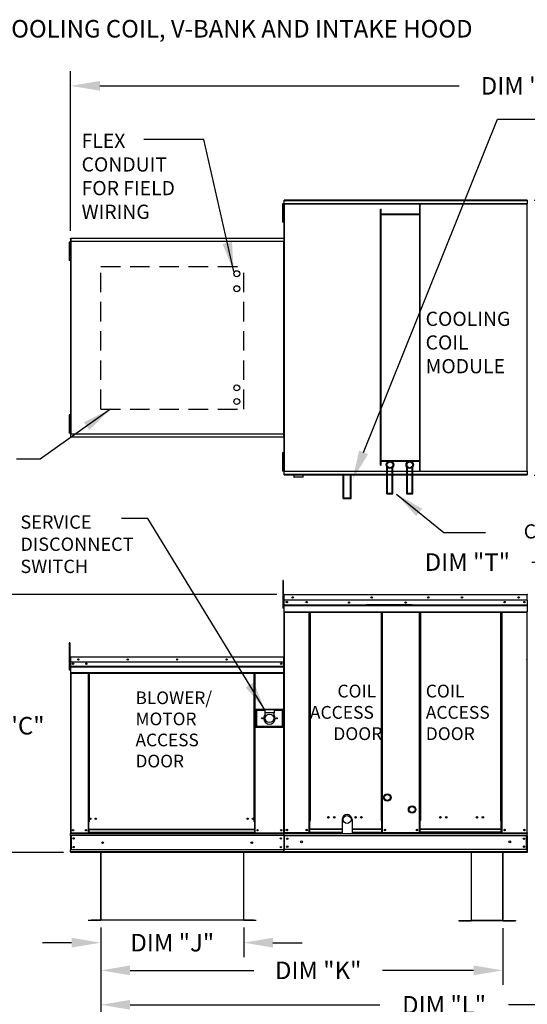
# Model space of a CAD drawing. Units: inches. Extents: x 0 to 254, y -179 to 0.
# Drawn here: x 85 to 137, y -101 to 0 of the extents above; entities that cross this region are included whole.
import ezdxf

# ---------------------------------------------------------------- set-up
doc = ezdxf.new("R2010")
doc.units = ezdxf.units.IN
doc.header["$LTSCALE"] = 4
doc.header["$MEASUREMENT"] = 0
doc.linetypes.add('DASHED', pattern=[0.75, 0.5, -0.25])
doc.layers.add('titleblock-bom-brkbox', color=9, linetype='Continuous')
doc.styles.add('BOLD', font='ROMAND.SHX')
doc.dimstyles.new('MOD', dxfattribs={"dimscale": 1.5, "dimtxt": 1.2, "dimasz": 2, "dimexe": 1, "dimexo": 0.5, "dimgap": 1, "dimtad": 0, "dimtih": 1, "dimtoh": 1, "dimdec": 4, "dimzin": 0, "dimdsep": 46, "dimtxsty": 'Standard', "dimcen": 0.09, "dimadec": 0, "dimazin": 0, "dimtfac": 1, "dimtdec": 4, "dimtofl": 0, "dimtmove": 0, "dimatfit": 3, "dimfxl": 0, "dimtolj": 1, "dimtzin": 0, "dimarcsym": 0})

# ---------------------------------------------------------------- blocks, each defined once
blk = doc.blocks.new('*D7')
at = {"color": 0, "lineweight": -2}
for p, q in [((90.12, -21.65), (90.12, -5.27)), ((183.41, -21.66), (183.41, -5.27)), ((93.12, -6.77), (129.99, -6.77)), ((180.41, -6.77), (143.19, -6.77))]:
    blk.add_line(p, q, dxfattribs=at)
at = {"color": 0}
for points in [[(93.12, -6.27), (93.12, -7.27), (90.12, -6.77)], [(180.41, -6.27), (180.41, -7.27), (183.41, -6.77)]]:
    blk.add_solid(points, dxfattribs=at)
at = {"layer": 'DEFPOINTS', "color": 0}
for p in [(90.12, -6.77), (90.12, -22.4), (183.41, -22.41)]:
    blk.add_point(p, dxfattribs=at)
at = {"color": 0, "insert": (136.59, -6.77), "char_height": 1.8, "attachment_point": 5}
blk.add_mtext('\\A1;DIM "A"', dxfattribs=at)
blk = doc.blocks.new('*D8')
at = {"color": 0, "lineweight": -2}
for p, q in [((137.43, -55.66), (141.7, -55.66)), ((141.7, -55.66), (150.04, -66.32)), ((152.17, -69.22), (152.44, -69.22)), ((152.31, -69.36), (152.31, -69.09))]:
    blk.add_line(p, q, dxfattribs=at)
at = {"color": 0}
blk.add_solid([(150.43, -66.02), (149.65, -66.63), (151.89, -68.69)], dxfattribs=at)
at = {"layer": 'DEFPOINTS', "color": 0}
for p in [(151.89, -68.69), (152.73, -69.76)]:
    blk.add_point(p, dxfattribs=at)
at = {"color": 0, "insert": (130.83, -55.66), "char_height": 1.8, "attachment_point": 5}
blk.add_mtext('\\A1;DIM "T"', dxfattribs=at)
blk = doc.blocks.new('*D11')
at = {"color": 0, "lineweight": -2}
for p, q in [((111.27, -58.99), (81.52, -58.99)), ((83.02, -61.99), (83.02, -70.06)), ((83.02, -82.47), (83.02, -74.86)), ((89.37, -85.47), (81.52, -85.47))]:
    blk.add_line(p, q, dxfattribs=at)
at = {"color": 0}
for points in [[(82.52, -61.99), (83.52, -61.99), (83.02, -58.99)], [(82.52, -82.47), (83.52, -82.47), (83.02, -85.47)]]:
    blk.add_solid(points, dxfattribs=at)
at = {"layer": 'DEFPOINTS', "color": 0}
for p in [(83.02, -58.99), (112.02, -58.99), (90.12, -85.47)]:
    blk.add_point(p, dxfattribs=at)
at = {"color": 0, "insert": (83.02, -72.46), "char_height": 1.8, "attachment_point": 5}
blk.add_mtext('\\A1;DIM "C"', dxfattribs=at)
blk = doc.blocks.new('*D4')
at = {"color": 0, "lineweight": -2}
for p, q in [((137.7, -18.51), (218.16, -18.51)), ((216.66, -21.51), (216.66, -30.22)), ((216.66, -43.72), (216.66, -35.02)), ((137.7, -46.72), (218.16, -46.72))]:
    blk.add_line(p, q, dxfattribs=at)
at = {"color": 0}
for points in [[(216.16, -21.51), (217.16, -21.51), (216.66, -18.51)], [(216.16, -43.72), (217.16, -43.72), (216.66, -46.72)]]:
    blk.add_solid(points, dxfattribs=at)
at = {"layer": 'DEFPOINTS', "color": 0}
for p in [(136.95, -18.51), (136.95, -46.72), (216.66, -46.72)]:
    blk.add_point(p, dxfattribs=at)
at = {"color": 0, "insert": (216.66, -32.62), "char_height": 1.8, "attachment_point": 5}
blk.add_mtext('\\A1;DIM "B"', dxfattribs=at)
blk = doc.blocks.new('*D17')
at = {"color": 0, "lineweight": -2}
for p, q in [((93.22, -93.18), (93.22, -102.61)), ((163.84, -93.22), (163.84, -102.61)), ((96.22, -101.11), (121.84, -101.11)), ((160.84, -101.11), (135.04, -101.11))]:
    blk.add_line(p, q, dxfattribs=at)
at = {"color": 0}
for points in [[(96.22, -100.61), (96.22, -101.61), (93.22, -101.11)], [(160.84, -100.61), (160.84, -101.61), (163.84, -101.11)]]:
    blk.add_solid(points, dxfattribs=at)
at = {"layer": 'DEFPOINTS', "color": 0}
for p in [(93.22, -92.43), (163.84, -92.47), (163.84, -101.11)]:
    blk.add_point(p, dxfattribs=at)
at = {"color": 0, "insert": (128.44, -101.11), "char_height": 1.8, "attachment_point": 5}
blk.add_mtext('\\A1;DIM "L"', dxfattribs=at)
blk = doc.blocks.new('*D19')
at = {"color": 0, "lineweight": -2}
for p, q in [((93.22, -93.18), (93.22, -96.23)), ((107.88, -93.18), (107.88, -96.23)), ((90.22, -94.73), (87.22, -94.73)), ((110.88, -94.73), (113.88, -94.73))]:
    blk.add_line(p, q, dxfattribs=at)
at = {"color": 0}
for points in [[(90.22, -94.23), (90.22, -95.23), (93.22, -94.73)], [(110.88, -94.23), (110.88, -95.23), (107.88, -94.73)]]:
    blk.add_solid(points, dxfattribs=at)
at = {"layer": 'DEFPOINTS', "color": 0}
for p in [(93.22, -92.43), (107.88, -92.43), (107.88, -94.73)]:
    blk.add_point(p, dxfattribs=at)
at = {"color": 0, "insert": (100.55, -94.73), "char_height": 1.8, "attachment_point": 5}
blk.add_mtext('\\A1;DIM "J"', dxfattribs=at)
blk = doc.blocks.new('*D20')
at = {"color": 0, "lineweight": -2}
for p, q in [((93.22, -93.18), (93.22, -99.07)), ((134.47, -93.23), (134.47, -99.07)), ((96.22, -97.57), (108.92, -97.57)), ((131.47, -97.57), (122.12, -97.57))]:
    blk.add_line(p, q, dxfattribs=at)
at = {"color": 0}
for points in [[(96.22, -97.07), (96.22, -98.07), (93.22, -97.57)], [(131.47, -97.07), (131.47, -98.07), (134.47, -97.57)]]:
    blk.add_solid(points, dxfattribs=at)
at = {"layer": 'DEFPOINTS', "color": 0}
for p in [(93.22, -92.43), (134.47, -92.48), (134.47, -97.57)]:
    blk.add_point(p, dxfattribs=at)
at = {"color": 0, "insert": (115.52, -97.57), "char_height": 1.8, "attachment_point": 5}
blk.add_mtext('\\A1;DIM "K"', dxfattribs=at)

msp = doc.modelspace()

# ---------------------------------------------------------------- linework, layer by layer
for p, q in [((120.17836, -44.39223), (133.93267, -10.19209)), ((133.93267, -10.19209), (138.46732, -10.19209)), ((111.96885, -83.46625), (112.00548, -83.46625)), ((111.9858, -83.5242), (111.9858, -83.46625)), ((136.95692, -83.46128), (136.93852, -83.46128)), ((91.92946, -92.43312), (91.92946, -92.41022)), ((134.47196, -92.45583), (131.24768, -92.45583)), ((134.47196, -92.47873), (131.24768, -92.47873))]:
    msp.add_line(p, q)
at = {"color": 7, "linetype": 'Continuous'}
for p, q in [((111.85271, -18.88418), (111.85271, -19.19895)), ((111.91881, -18.88418), (111.85271, -18.88418)), ((111.85271, -19.19895), (111.85271, -20.45804)), ((111.91881, -19.19895), (111.85271, -19.19895)), ((111.91881, -18.88418), (111.91881, -19.19895)), ((111.91881, -19.19895), (111.91881, -20.45804)), ((111.98202, -18.88417), (111.98202, -46.3482)), ((112.02179, -18.88417), (111.98202, -18.88417)), ((112.02179, -18.88417), (112.02179, -46.3482)), ((112.02238, -18.88417), (112.02179, -18.88417)), ((112.02238, -18.8628), (136.9572, -18.8628)), ((112.02238, -18.8628), (112.02238, -18.88417)), ((112.02238, -18.90257), (112.02238, -18.88417)), ((136.9572, -18.90257), (112.02238, -18.90257)), ((136.95482, -18.5146), (112.02475, -18.5146)), ((112.02475, -18.5509), (112.02475, -18.5146)), ((112.02475, -18.5509), (136.95482, -18.5509)), ((112.02475, -18.8628), (112.02475, -18.5509)), ((125.9394, -46.3298), (125.9394, -18.90257)), ((126.00173, -46.3298), (126.00173, -18.90257)), ((136.95482, -18.5146), (136.95482, -18.5509)), ((136.95482, -18.5509), (136.95482, -18.8628)), ((136.9572, -18.88417), (136.9572, -18.8628)), ((136.9572, -18.90257), (136.9572, -18.88417)), ((136.95779, -18.88417), (136.9572, -18.88417)), ((136.95779, -46.3482), (136.95779, -18.88417)), ((136.99756, -18.88417), (136.95779, -18.88417)), ((111.9591, -19.51372), (111.91881, -19.51372)), ((111.91881, -20.14327), (111.9591, -20.14327)), ((121.91001, -45.7226), (121.91001, -19.42195)), ((121.91001, -19.42195), (121.97234, -19.42195)), ((121.97234, -45.7226), (121.97234, -19.42195)), ((125.9394, -19.94132), (121.97234, -19.94132)), ((125.9394, -20.00365), (121.97234, -20.00365)), ((111.85271, -20.45804), (111.85271, -20.77282)), ((111.91881, -20.45804), (111.85271, -20.45804)), ((111.91881, -20.77282), (111.85271, -20.77282)), ((111.91881, -20.45804), (111.91881, -20.77282)), ((90.0317, -22.81024), (89.9656, -22.81024)), ((89.9656, -22.81024), (89.9656, -23.12502)), ((89.9656, -23.12502), (89.9656, -24.38411)), ((90.0317, -23.12502), (89.9656, -23.12502)), ((90.0317, -22.81024), (90.0317, -23.12502)), ((90.0317, -23.12502), (90.0317, -24.38411)), ((90.11417, -22.78758), (90.07199, -22.78758)), ((90.0949, -22.736), (90.0949, -42.49636)), ((90.13153, -22.736), (90.0949, -22.736)), ((90.11417, -22.78758), (90.1148, -22.78758)), ((90.1148, -22.76492), (90.1148, -22.78758)), ((90.1148, -22.8071), (90.1148, -22.78758)), ((90.11732, -22.43411), (90.11732, -22.39561)), ((90.11732, -22.43411), (90.11732, -22.76492)), ((90.13153, -22.736), (90.13153, -42.49636)), ((90.13153, -22.736), (90.13208, -22.736)), ((90.13208, -22.71632), (112.00493, -22.71632)), ((90.13208, -22.71632), (90.13208, -22.736)), ((90.13208, -22.75295), (90.13208, -22.736)), ((112.00493, -22.75295), (90.13208, -22.75295)), ((90.13426, -22.39561), (112.00275, -22.39561)), ((90.13426, -22.42905), (90.13426, -22.39561)), ((112.00275, -22.42905), (90.13426, -22.42905)), ((90.13426, -22.42905), (90.13426, -22.71632)), ((112.00275, -22.39561), (112.00275, -22.42905)), ((112.00275, -22.42905), (112.00275, -22.71632)), ((112.00493, -22.736), (112.00493, -22.71632)), ((112.00493, -22.736), (112.00548, -22.736)), ((112.00493, -22.75295), (112.00493, -22.736)), ((112.00548, -42.49636), (112.00548, -22.736)), ((112.04211, -22.736), (112.00548, -22.736)), ((112.04211, -42.49636), (112.04211, -22.736)), ((90.07199, -23.43979), (90.0317, -23.43979)), ((90.0317, -24.06934), (90.07199, -24.06934)), ((90.0317, -24.38411), (89.9656, -24.38411)), ((89.9656, -24.38411), (89.9656, -24.69888)), ((90.0317, -24.69888), (89.9656, -24.69888)), ((90.0317, -24.38411), (90.0317, -24.69888)), ((90.0317, -40.53348), (89.9656, -40.53348)), ((89.9656, -40.53348), (89.9656, -40.84826)), ((90.0317, -40.84826), (89.9656, -40.84826)), ((89.9656, -40.84826), (89.9656, -42.10735)), ((90.0317, -40.53348), (90.0317, -40.84826)), ((90.0317, -40.84826), (90.0317, -42.10735)), ((90.07199, -41.16303), (90.0317, -41.16303)), ((90.0317, -42.10735), (89.9656, -42.10735)), ((89.9656, -42.10735), (89.9656, -42.42213)), ((90.0317, -42.42213), (89.9656, -42.42213)), ((90.0317, -41.79258), (90.07199, -41.79258)), ((90.0317, -42.10735), (90.0317, -42.42213)), ((90.07199, -42.44479), (90.11417, -42.44479)), ((90.1148, -42.44479), (90.11417, -42.44479)), ((90.1148, -42.42527), (90.1148, -42.44479)), ((90.1148, -42.44479), (90.1148, -42.46745)), ((90.0949, -42.49636), (90.13153, -42.49636)), ((90.13208, -42.49636), (90.13153, -42.49636)), ((90.13208, -42.47942), (112.00493, -42.47942)), ((90.13208, -42.47942), (90.13208, -42.49636)), ((90.13208, -42.49636), (90.13208, -42.51605)), ((112.00493, -42.51605), (90.13208, -42.51605)), ((90.13426, -42.80332), (90.13426, -42.51605)), ((90.13426, -42.80332), (112.00275, -42.80332)), ((90.13426, -42.83676), (90.13426, -42.80332)), ((112.00275, -42.83676), (90.13426, -42.83676)), ((112.00275, -42.80332), (112.00275, -42.51605)), ((112.00275, -42.80332), (112.00275, -42.83676)), ((112.00493, -42.51605), (112.00493, -42.49636)), ((112.00548, -42.49636), (112.04211, -42.49636)), ((111.85271, -44.44981), (111.85271, -44.76458)), ((111.91881, -44.44981), (111.85271, -44.44981)), ((111.91881, -44.44981), (111.91881, -44.76458)), ((111.85271, -44.76458), (111.85271, -46.02368)), ((111.91881, -44.76458), (111.85271, -44.76458)), ((111.91881, -44.76458), (111.91881, -46.02368)), ((111.9591, -45.07936), (111.91881, -45.07936)), ((121.97234, -45.22872), (125.9394, -45.22872)), ((121.97234, -45.29105), (125.9394, -45.29105)), ((111.85271, -46.02368), (111.85271, -46.33845)), ((111.91881, -46.02368), (111.85271, -46.02368)), ((111.91881, -46.33845), (111.85271, -46.33845)), ((111.91881, -45.70891), (111.9591, -45.70891)), ((111.91881, -46.02368), (111.91881, -46.33845)), ((111.98202, -46.3482), (112.02179, -46.3482)), ((112.02238, -46.3482), (112.02179, -46.3482)), ((112.02238, -46.3298), (136.9572, -46.3298)), ((112.02238, -46.3298), (112.02238, -46.3482)), ((112.02238, -46.3482), (112.02238, -46.36957)), ((136.9572, -46.36957), (112.02238, -46.36957)), ((112.02475, -46.68147), (112.02475, -46.36957)), ((121.91001, -45.7226), (121.97234, -45.7226)), ((122.57753, -48.65724), (122.57753, -45.90708)), ((122.63985, -48.59491), (122.63985, -45.97193)), ((123.12763, -48.59491), (123.12763, -45.97193)), ((123.18996, -48.65724), (123.18996, -45.90708)), ((124.61118, -48.65724), (124.61118, -45.90708)), ((124.6735, -48.59491), (124.6735, -45.97193)), ((125.16128, -48.59491), (125.16128, -45.97193)), ((125.22361, -48.65724), (125.22361, -45.90708)), ((136.95482, -46.36957), (136.95482, -46.68147)), ((136.9572, -46.3298), (136.9572, -46.3482)), ((136.95779, -46.3482), (136.9572, -46.3482)), ((136.9572, -46.36957), (136.9572, -46.3482)), ((136.95779, -46.3482), (136.99756, -46.3482)), ((136.95482, -46.68147), (112.02475, -46.68147)), ((112.02475, -46.71777), (112.02475, -46.68147)), ((112.02475, -46.71777), (136.95482, -46.71777)), ((113.02938, -46.71777), (113.02938, -46.91287)), ((113.02938, -46.91287), (113.988, -46.91287)), ((113.96948, -46.93139), (113.0479, -46.93139)), ((113.988, -46.91287), (113.988, -46.71777)), ((118.07718, -49.13853), (118.07718, -46.71777)), ((118.13951, -49.07621), (118.13951, -46.71777)), ((118.83504, -49.07621), (118.83504, -46.71777)), ((118.89736, -49.13853), (118.89736, -46.71777)), ((136.95482, -46.68147), (136.95482, -46.71777)), ((118.07718, -49.13853), (118.89736, -49.13853)), ((118.13951, -49.07621), (118.83504, -49.07621)), ((122.57753, -48.65724), (123.18996, -48.65724)), ((122.63985, -48.59491), (123.12763, -48.59491)), ((124.61118, -48.65724), (125.22361, -48.65724)), ((124.6735, -48.59491), (125.16128, -48.59491)), ((111.94252, -57.54107), (111.87642, -57.54107)), ((111.87642, -57.54107), (111.87642, -57.85585)), ((111.94252, -57.54107), (111.94252, -57.85585)), ((111.87642, -57.85585), (111.87642, -60.37404)), ((111.94252, -57.85585), (111.87642, -57.85585)), ((111.94252, -57.85585), (111.94252, -60.37404)), ((112.00548, -59.0291), (111.98411, -59.0291)), ((112.00548, -59.0291), (112.00548, -67.60645)), ((112.02447, -59.03206), (112.00548, -59.03206)), ((112.02388, -59.01069), (112.02388, -58.98933)), ((112.02447, -58.98933), (112.02388, -58.98933)), ((112.02447, -59.01069), (112.02388, -59.01069)), ((112.02447, -58.98933), (136.95929, -58.98933)), ((112.02447, -58.99384), (112.02447, -58.98933)), ((112.02447, -58.99384), (112.02447, -59.0291)), ((136.95929, -59.0291), (112.02447, -59.0291)), ((112.02447, -59.5829), (112.02447, -59.0291)), ((136.95929, -59.5829), (112.02447, -59.5829)), ((112.02685, -60.04625), (112.02685, -59.5829)), ((136.95692, -59.5829), (136.95692, -60.04625)), ((136.95929, -58.99384), (136.95929, -58.98933)), ((136.95988, -58.98933), (136.95929, -58.98933)), ((136.95929, -59.0291), (136.95929, -58.99384)), ((136.95988, -59.01069), (136.95929, -59.01069)), ((136.95929, -59.5829), (136.95929, -59.0291)), ((136.97828, -59.03206), (136.95929, -59.03206)), ((136.95988, -59.01069), (136.95988, -58.98933)), ((111.94252, -60.37404), (111.87642, -60.37404)), ((112.00548, -59.66579), (111.94252, -59.66579)), ((111.94252, -60.29534), (112.00548, -60.29534)), ((112.02685, -60.04625), (136.95692, -60.04625)), ((112.02685, -60.06458), (112.02685, -60.04625)), ((112.02685, -60.06458), (136.95692, -60.06458)), ((112.02685, -60.09226), (112.02685, -60.06458)), ((136.95692, -60.09226), (112.02685, -60.09226)), ((112.02685, -60.13188), (112.02685, -60.09226)), ((112.02685, -60.13188), (136.95692, -60.13188)), ((112.02685, -60.76271), (112.02685, -60.13188)), ((125.17828, -60.03995), (120.49478, -60.03995)), ((125.17828, -60.10228), (120.49478, -60.10228)), ((136.95692, -60.04625), (136.95692, -60.06458)), ((136.95692, -60.06458), (136.95692, -60.09226)), ((136.95692, -60.09226), (136.95692, -60.13188)), ((136.95692, -60.13188), (136.95692, -60.76271)), ((112.02685, -60.76271), (136.95692, -60.76271)), ((112.02685, -60.76271), (112.02685, -60.80248)), ((112.02685, -60.80248), (136.95692, -60.80248)), ((112.04525, -60.80248), (112.04525, -83.46128)), ((114.59969, -82.18451), (114.59969, -60.80248)), ((114.63946, -82.18451), (114.63946, -60.80248)), ((114.65786, -82.18451), (114.65786, -60.80248)), ((114.67656, -82.18451), (114.67656, -60.80248)), ((114.71633, -82.18451), (114.71633, -60.80248)), ((121.99538, -60.80248), (121.99538, -82.18451)), ((122.03515, -60.80248), (122.03515, -82.18451)), ((122.05384, -82.18451), (122.05384, -60.80248)), ((122.07225, -82.18451), (122.07225, -60.80248)), ((122.11201, -82.18451), (122.11201, -60.80248)), ((125.90787, -82.18451), (125.90787, -60.80248)), ((125.94764, -82.18451), (125.94764, -60.80248)), ((125.96604, -82.18451), (125.96604, -60.80248)), ((125.98474, -60.80248), (125.98474, -82.18451)), ((126.02451, -60.80248), (126.02451, -82.18451)), ((134.26744, -82.18451), (134.26744, -60.80248)), ((134.30721, -82.18451), (134.30721, -60.80248)), ((134.3259, -82.18451), (134.3259, -60.80248)), ((134.3443, -82.18451), (134.3443, -60.80248)), ((134.38407, -82.18451), (134.38407, -60.80248)), ((136.93852, -60.80248), (136.93852, -83.46128)), ((136.95692, -60.80248), (136.95692, -60.76271)), ((90.03203, -63.93554), (89.96593, -63.93554)), ((89.96593, -63.93554), (89.96593, -64.25031)), ((89.96593, -64.25031), (89.96593, -66.7685)), ((90.03203, -64.25031), (89.96593, -64.25031)), ((90.03203, -63.93554), (90.03203, -64.25031)), ((90.03203, -64.25031), (90.03203, -66.7685)), ((136.93555, -64.25729), (136.93555, -83.46128)), ((90.07232, -65.42757), (90.07232, -66.01494)), ((90.09498, -65.42757), (90.07232, -65.42757)), ((90.07795, -65.42202), (90.07795, -65.9321)), ((90.09763, -65.42202), (90.07795, -65.42202)), ((90.09498, -65.42757), (90.09498, -66.01494)), ((90.11513, -65.43072), (90.09498, -65.43072)), ((90.09763, -65.42202), (90.09763, -65.9321)), ((90.11513, -65.42475), (90.09763, -65.42475)), ((90.1145, -65.40805), (90.1145, -65.38539)), ((90.11513, -65.38539), (90.1145, -65.38539)), ((90.11513, -65.40805), (90.1145, -65.40805)), ((90.11513, -65.38539), (90.11458, -65.38539)), ((90.11458, -65.40507), (90.11458, -65.38539)), ((90.11513, -65.40507), (90.11458, -65.40507)), ((90.11513, -65.38539), (111.98798, -65.38539)), ((90.11513, -65.39017), (90.11513, -65.38539)), ((90.11513, -65.38954), (90.11513, -65.38539)), ((90.11513, -65.38954), (90.11513, -65.42202)), ((90.11513, -65.39017), (90.11513, -65.42757)), ((111.98798, -65.42202), (90.11513, -65.42202)), ((90.11513, -65.9321), (90.11513, -65.42202)), ((90.11513, -66.01494), (90.11513, -65.42757)), ((111.98798, -65.38539), (111.98853, -65.38539)), ((111.98798, -65.38954), (111.98798, -65.38539)), ((111.98798, -65.42202), (111.98798, -65.38954)), ((112.00548, -65.42475), (111.98798, -65.42475)), ((111.98853, -65.40507), (111.98853, -65.38539)), ((112.00548, -83.46625), (112.00548, -65.42202)), ((112.00548, -65.42202), (112.02516, -65.42202)), ((136.91883, -65.67471), (136.92162, -65.66069)), ((136.93852, -65.67471), (136.91883, -65.67471)), ((136.92162, -65.66069), (136.92956, -65.64881)), ((136.92956, -65.64881), (136.94145, -65.64087)), ((136.93852, -65.67471), (136.93981, -65.66823)), ((136.93852, -65.67471), (136.93852, -66.75447)), ((136.93981, -65.66823), (136.94348, -65.66273)), ((136.94348, -65.66273), (136.94514, -65.66127)), ((90.09498, -66.06026), (90.03203, -66.06026)), ((90.03203, -66.68981), (90.09498, -66.68981)), ((90.09498, -66.01494), (90.07232, -66.01494)), ((90.09763, -65.9321), (90.07795, -65.9321)), ((90.09763, -65.9321), (90.09763, -83.46625)), ((111.98798, -65.9321), (90.11513, -65.9321)), ((90.11732, -65.9321), (90.11732, -66.35887)), ((90.11732, -66.35887), (111.9858, -66.35887)), ((90.11732, -66.35887), (90.11732, -66.37575)), ((111.9858, -66.37575), (90.11732, -66.37575)), ((90.11732, -66.40125), (90.11732, -66.37575)), ((90.11732, -66.40125), (111.9858, -66.40125)), ((90.11732, -66.43774), (90.11732, -66.40125)), ((111.9858, -66.43774), (90.11732, -66.43774)), ((90.11732, -66.43774), (90.11732, -67.01877)), ((90.11765, -66.01494), (90.11765, -66.50636)), ((90.11765, -66.50636), (90.11765, -66.52581)), ((90.11765, -66.55517), (90.11765, -66.52581)), ((90.11765, -66.59719), (90.11765, -66.55517)), ((90.11765, -66.59719), (90.11765, -67.26625)), ((111.73212, -66.0655), (111.73212, -66.13658)), ((90.03203, -66.7685), (89.96593, -66.7685)), ((111.9858, -67.01877), (90.11732, -67.01877)), ((90.11732, -67.01877), (90.11732, -67.0554)), ((90.11732, -67.0554), (111.9858, -67.0554)), ((90.11765, -67.26625), (90.11765, -67.30843)), ((90.13426, -67.0554), (90.13426, -83.46625)), ((91.92475, -67.0554), (91.92475, -82.30995)), ((91.96138, -67.0554), (91.96138, -82.30995)), ((91.97832, -67.0554), (91.97832, -82.30995)), ((91.99555, -67.0554), (91.99555, -82.30995)), ((92.03217, -67.0554), (92.03217, -82.30995)), ((108.94635, -82.30995), (108.94635, -67.0554)), ((108.98298, -82.30995), (108.98298, -67.0554)), ((109.0002, -82.30995), (109.0002, -67.0554)), ((109.01715, -82.30995), (109.01715, -67.0554)), ((109.05378, -82.30995), (109.05378, -67.0554)), ((112.00548, -67.60645), (112.00548, -83.46128)), ((111.95503, -70.79304), (109.08292, -70.79304)), ((109.08292, -70.79304), (109.08292, -72.60372)), ((109.11414, -70.82426), (109.17658, -70.8867)), ((109.11414, -70.82426), (110.0507, -70.82426)), ((109.11414, -72.5725), (109.11414, -70.82426)), ((110.0507, -70.8867), (109.17658, -70.8867)), ((109.17658, -70.8867), (109.17658, -72.51007)), ((110.98725, -70.82426), (110.0507, -70.82426)), ((110.0507, -70.82426), (110.0507, -71.13645)), ((110.98725, -71.13645), (110.0507, -71.13645)), ((110.0507, -71.13645), (110.0507, -71.33432)), ((110.98725, -70.82426), (111.92381, -70.82426)), ((110.98725, -70.82426), (110.98725, -71.13645)), ((111.86137, -70.8867), (110.98725, -70.8867)), ((110.98725, -71.33432), (110.98725, -71.13645)), ((111.92381, -70.82426), (111.86137, -70.8867)), ((111.86137, -72.51007), (111.86137, -70.8867)), ((111.92381, -70.82426), (111.92381, -72.5725)), ((111.95503, -72.60372), (111.95503, -70.79304)), ((109.08292, -72.60372), (111.95503, -72.60372)), ((109.17658, -72.51007), (109.11414, -72.5725)), ((111.92381, -72.5725), (109.11414, -72.5725)), ((109.17658, -72.51007), (111.86137, -72.51007)), ((111.86137, -72.51007), (111.92381, -72.5725)), ((91.96138, -80.29504), (91.99555, -80.33434)), ((91.96138, -82.30995), (91.92475, -82.30995)), ((91.92475, -82.30995), (91.92475, -83.46625)), ((91.99555, -82.34658), (91.92475, -82.34658)), ((91.99555, -82.30995), (91.96138, -82.30995)), ((92.03217, -82.30995), (91.99555, -82.30995)), ((91.99555, -83.10759), (91.99555, -82.30995)), ((108.94635, -82.30995), (108.98298, -82.30995)), ((109.01715, -82.30995), (108.98298, -82.30995)), ((108.98298, -82.30995), (108.98298, -83.10759)), ((109.05378, -82.34658), (108.98298, -82.34658)), ((109.05378, -82.30995), (109.01715, -82.30995)), ((109.05378, -83.46625), (109.05378, -82.30995)), ((114.59969, -83.46128), (114.59969, -82.18451)), ((114.63946, -82.18451), (114.59969, -82.18451)), ((114.67656, -82.20587), (114.59969, -82.20587)), ((114.59969, -82.24564), (114.67656, -82.24564)), ((114.67656, -82.18451), (114.63946, -82.18451)), ((114.67656, -83.07188), (114.67656, -82.18451)), ((114.67656, -82.18451), (114.71633, -82.18451)), ((122.03515, -82.18451), (121.99538, -82.18451)), ((122.03515, -83.07188), (122.03515, -82.18451)), ((122.07225, -82.18451), (122.03515, -82.18451)), ((122.11201, -82.20587), (122.03515, -82.20587)), ((122.03515, -82.24564), (122.11201, -82.24564)), ((122.11201, -82.18451), (122.07225, -82.18451)), ((122.11201, -83.46128), (122.11201, -82.18451)), ((125.90787, -82.18451), (125.94764, -82.18451)), ((125.90787, -83.46128), (125.90787, -82.18451)), ((125.90787, -82.20587), (125.98474, -82.20587)), ((125.98474, -82.24564), (125.90787, -82.24564)), ((125.94764, -82.18451), (125.98474, -82.18451)), ((125.98474, -82.18451), (126.02451, -82.18451)), ((125.98474, -83.07188), (125.98474, -82.18451)), ((134.30721, -82.18451), (134.26744, -82.18451)), ((134.30721, -82.18451), (134.3443, -82.18451)), ((134.30721, -83.07188), (134.30721, -82.18451)), ((134.30721, -82.20587), (134.38407, -82.20587)), ((134.38407, -82.24564), (134.30721, -82.24564)), ((134.3443, -82.18451), (134.38407, -82.18451)), ((134.38407, -83.46128), (134.38407, -82.18451)), ((90.09763, -83.46625), (90.13426, -83.46625)), ((90.11732, -83.46625), (90.11732, -83.5242)), ((90.11732, -83.5242), (111.9858, -83.5242)), ((90.11732, -83.7396), (90.11732, -83.5242)), ((90.11732, -83.7396), (90.11732, -85.19823)), ((111.9858, -83.7396), (90.11732, -83.7396)), ((90.13426, -83.46625), (91.92475, -83.46625)), ((90.15832, -83.7396), (90.15832, -85.19823)), ((90.17527, -83.7396), (90.17527, -85.19823)), ((91.99555, -83.42962), (91.92475, -83.42962)), ((91.99555, -83.46625), (91.92475, -83.46625)), ((108.98298, -83.10759), (91.99555, -83.10759)), ((91.99555, -83.10759), (91.99555, -83.11849)), ((91.99555, -83.11849), (108.98298, -83.11849)), ((91.99555, -83.11849), (91.99555, -83.40607)), ((108.98298, -83.40607), (91.99555, -83.40607)), ((91.99555, -83.46625), (91.99555, -83.40607)), ((91.99555, -83.46625), (108.98298, -83.46625)), ((108.98298, -83.11849), (108.98298, -83.10759)), ((108.98298, -83.11849), (108.98298, -83.40607)), ((108.98298, -83.40607), (108.98298, -83.46625)), ((109.05378, -83.42962), (108.98298, -83.42962)), ((109.05378, -83.46625), (108.98298, -83.46625)), ((109.05378, -83.46625), (111.96885, -83.46625)), ((111.9858, -83.7396), (111.9858, -83.5242)), ((111.9858, -83.7396), (111.9858, -85.19823)), ((112.00548, -83.46128), (112.04525, -83.46128)), ((112.0268, -83.7396), (112.0268, -85.19823)), ((112.02685, -83.46128), (112.02685, -83.5242)), ((112.02685, -83.5242), (136.95692, -83.5242)), ((112.02685, -83.75807), (112.02685, -83.5242)), ((136.95692, -83.75807), (112.02685, -83.75807)), ((112.02685, -83.75807), (112.02685, -85.1748)), ((117.97887, -83.46128), (112.04525, -83.46128)), ((114.59969, -83.42151), (114.67656, -83.42151)), ((114.59969, -83.46128), (114.67656, -83.46128)), ((114.67656, -83.08371), (114.67656, -83.07188)), ((114.67656, -83.07188), (117.97887, -83.07188)), ((114.67656, -83.39595), (114.67656, -83.08371)), ((117.97887, -83.08371), (114.67656, -83.08371)), ((114.67656, -83.39595), (114.67656, -83.46128)), ((114.67656, -83.39595), (117.97887, -83.39595)), ((118.99567, -83.07188), (122.03515, -83.07188)), ((122.03515, -83.08371), (118.99567, -83.08371)), ((118.99567, -83.39595), (122.03515, -83.39595)), ((125.90787, -83.46128), (118.99567, -83.46128)), ((122.03515, -83.07188), (122.03515, -83.08371)), ((122.03515, -83.39595), (122.03515, -83.08371)), ((122.03515, -83.46128), (122.03515, -83.39595)), ((122.03515, -83.42151), (122.11201, -83.42151)), ((122.03515, -83.46128), (122.11201, -83.46128)), ((125.98474, -83.42151), (125.90787, -83.42151)), ((125.98474, -83.46128), (125.90787, -83.46128)), ((134.30721, -83.07188), (125.98474, -83.07188)), ((125.98474, -83.07188), (125.98474, -83.08371)), ((125.98474, -83.08371), (134.30721, -83.08371)), ((125.98474, -83.39595), (125.98474, -83.08371)), ((134.30721, -83.39595), (125.98474, -83.39595)), ((125.98474, -83.46128), (125.98474, -83.39595)), ((125.98474, -83.46128), (134.30721, -83.46128)), ((134.30721, -83.08371), (134.30721, -83.07188)), ((134.30721, -83.39595), (134.30721, -83.08371)), ((134.30721, -83.39595), (134.30721, -83.46128)), ((134.38407, -83.42151), (134.30721, -83.42151)), ((134.38407, -83.46128), (134.30721, -83.46128)), ((134.38407, -83.46128), (136.93852, -83.46128)), ((136.894, -85.1748), (136.894, -83.75807)), ((136.90025, -85.1748), (136.90025, -83.75807)), ((136.9124, -83.75807), (136.9124, -85.1748)), ((136.91719, -83.75807), (136.91719, -85.1748)), ((136.95573, -83.75807), (136.95573, -83.5242)), ((136.95573, -83.75807), (136.95573, -83.5242)), ((136.95692, -83.46128), (136.95692, -83.5242)), ((136.95692, -83.5242), (136.95692, -83.46128)), ((136.95692, -83.75807), (136.95692, -85.1748)), ((136.95692, -83.75807), (136.95692, -85.1748)), ((136.95701, -83.7396), (136.95701, -83.5242)), ((136.9582, -83.46625), (136.9582, -83.5242)), ((136.9582, -83.5242), (136.9582, -83.46625)), ((136.9582, -83.7396), (136.9582, -85.19823)), ((111.9858, -85.19823), (90.11732, -85.19823)), ((90.11732, -85.41364), (90.11732, -85.19823)), ((111.9858, -85.41364), (90.11732, -85.41364)), ((90.11732, -85.41364), (90.11732, -85.47159)), ((111.9858, -85.47159), (90.11732, -85.47159)), ((93.20188, -85.42598), (93.20188, -92.39495)), ((93.22478, -92.39543), (93.22478, -85.42598)), ((107.87742, -92.39543), (107.87742, -85.42598)), ((107.90032, -92.39495), (107.90032, -85.42598)), ((111.9858, -85.41364), (111.9858, -85.19823)), ((136.95692, -85.1748), (112.02685, -85.1748)), ((112.02685, -85.40867), (112.02685, -85.1748)), ((136.95692, -85.40867), (112.02685, -85.40867)), ((112.02685, -85.40867), (112.02685, -85.47159)), ((136.95692, -85.47159), (112.02685, -85.47159)), ((131.22478, -85.47159), (131.22478, -92.44056)), ((131.24768, -92.44104), (131.24768, -85.47159)), ((134.47196, -92.44104), (134.47196, -85.47159)), ((134.49486, -92.44056), (134.49486, -85.47159)), ((136.95692, -85.40867), (136.95692, -85.1748)), ((136.95692, -85.1748), (136.95692, -85.40867)), ((136.95692, -85.40867), (136.95692, -85.47159)), ((136.95692, -85.47159), (136.95692, -85.40867)), ((136.9582, -85.39902), (136.9582, -85.12928)), ((136.9582, -85.19823), (136.9582, -85.41364)), ((136.9582, -85.39902), (136.9582, -85.47159)), ((136.9582, -85.41364), (136.9582, -85.47159)), ((136.9582, -85.47159), (136.9582, -85.41364)), ((91.92946, -92.41022), (93.18709, -92.41022)), ((91.92946, -92.43312), (93.18709, -92.43312)), ((93.18709, -92.41022), (92.22478, -92.41022)), ((93.1871, -92.43312), (92.22478, -92.43312)), ((93.18709, -92.41022), (93.18709, -92.43312)), ((93.20188, -92.39495), (93.20188, -92.39543)), ((93.2049, -92.39495), (93.20188, -92.39495)), ((93.20188, -92.39543), (107.90032, -92.39543)), ((93.22478, -92.39543), (93.20188, -92.39543)), ((93.2049, -92.39495), (93.22478, -92.39495)), ((93.22478, -92.41022), (93.22478, -92.39543)), ((107.87742, -92.41022), (93.22478, -92.41022)), ((93.22478, -92.41022), (93.22478, -92.43312)), ((107.87742, -92.43312), (93.22478, -92.43312)), ((107.87742, -92.39495), (107.8973, -92.39495)), ((107.87742, -92.39543), (107.87742, -92.41022)), ((107.87742, -92.39543), (107.90032, -92.39543)), ((107.87742, -92.41022), (107.87742, -92.43312)), ((107.8973, -92.39495), (107.90032, -92.39495)), ((107.90032, -92.39495), (107.90032, -92.39543)), ((108.87742, -92.43312), (107.9151, -92.43312)), ((107.91511, -92.41022), (109.17274, -92.41022)), ((108.87742, -92.41022), (107.91511, -92.41022)), ((107.91511, -92.41022), (107.91511, -92.43312)), ((107.91511, -92.43312), (109.17274, -92.43312)), ((129.95235, -92.45583), (131.20999, -92.45583)), ((129.95235, -92.45583), (129.95235, -92.47873)), ((129.95235, -92.47873), (131.20999, -92.47873)), ((131.20999, -92.45583), (131.20999, -92.47873)), ((131.22478, -92.44056), (131.22478, -92.44104)), ((131.2278, -92.44056), (131.22478, -92.44056)), ((131.24768, -92.44104), (131.22478, -92.44104)), ((131.2278, -92.44056), (131.24768, -92.44056)), ((131.24768, -92.45583), (131.24768, -92.44104)), ((131.24768, -92.45583), (131.24768, -92.47873)), ((134.47196, -92.44056), (134.49184, -92.44056)), ((134.47196, -92.44104), (134.49486, -92.44104)), ((134.47196, -92.44104), (134.47196, -92.45583)), ((134.47196, -92.45583), (134.47196, -92.47873)), ((134.49184, -92.44056), (134.49486, -92.44056)), ((134.49486, -92.44056), (134.49486, -92.44104)), ((134.50965, -92.45583), (135.76728, -92.45583)), ((134.50965, -92.45583), (134.50965, -92.47873)), ((134.50965, -92.47873), (135.76728, -92.47873)), ((135.7715, -92.45512), (135.7715, -92.47802))]:
    msp.add_line(p, q, dxfattribs=at)
at = {"linetype": 'DASHED'}
for p, q in [((93.22478, -25.29765), (107.87742, -25.29765)), ((93.22478, -39.95029), (93.22478, -25.29765)), ((107.87742, -39.95029), (107.87742, -25.29765)), ((93.22478, -39.95029), (107.87742, -39.95029))]:
    msp.add_line(p, q, dxfattribs=at)
at = {"color": 7}
for p, q in [((117.97887, -82.08545), (117.97887, -83.5242)), ((118.99567, -82.08545), (118.99567, -83.5242))]:
    msp.add_line(p, q, dxfattribs=at)
for centre in [(107.16879, -26.05564), (107.16879, -27.59601), (107.16879, -37.77389), (107.16879, -39.17673)]:
    msp.add_circle(centre, 0.30753)
at = {"color": 7, "linetype": 'Continuous'}
for centre, radius in [((122.88374, -45.67517), 0.38412), ((122.88374, -45.67517), 0.30622), ((124.91739, -45.67517), 0.38412), ((124.91739, -45.67517), 0.30622), ((112.89584, -59.28611), 0.0742), ((112.89584, -59.28611), 0.03858), ((121.01381, -59.28611), 0.0742), ((121.01381, -59.28611), 0.03858), ((126.81183, -59.28611), 0.0742), ((126.81183, -59.28611), 0.03858), ((130.2899, -59.28611), 0.0742), ((130.2899, -59.28611), 0.03858), ((136.08793, -59.28611), 0.0742), ((136.08793, -59.28611), 0.03858), ((112.30227, -59.76632), 0.0742), ((112.30227, -59.76632), 0.03858), ((114.34267, -59.76632), 0.0742), ((114.34267, -59.76632), 0.03858), ((118.69386, -59.81135), 0.0742), ((118.69386, -59.81135), 0.03858), ((124.49188, -59.81135), 0.0742), ((124.49188, -59.81135), 0.03858), ((134.64109, -59.76632), 0.0742), ((134.64109, -59.76632), 0.03858), ((136.6815, -59.76632), 0.0742), ((136.6815, -59.76632), 0.03858), ((90.9177, -65.65874), 0.06834), ((90.9177, -65.65874), 0.03554), ((95.98463, -65.65874), 0.06834), ((95.98463, -65.65874), 0.03554), ((101.05156, -65.65874), 0.06834), ((101.05156, -65.65874), 0.03554), ((106.11848, -65.65874), 0.06834), ((106.11848, -65.65874), 0.03554), ((90.37099, -66.10104), 0.06834), ((90.37099, -66.10104), 0.03554), ((91.73777, -66.10104), 0.06834), ((91.73777, -66.10104), 0.03554), ((111.73212, -66.10104), 0.06834), ((111.73212, -66.10104), 0.03554), ((109.76973, -71.69838), 0.05151), ((110.51898, -71.69838), 0.43706), ((111.26822, -71.69838), 0.05151), ((122.60942, -79.82353), 0.38412), ((122.60942, -79.82353), 0.30622), ((125.16313, -81.05784), 0.38892), ((125.16313, -81.05784), 0.31004), ((116.56857, -81.8616), 0.0742), ((116.56857, -81.8616), 0.03858), ((117.16214, -81.8616), 0.0742), ((117.16214, -81.8616), 0.03858), ((118.48727, -82.08545), 0.40529), ((119.35675, -81.8616), 0.0742), ((119.35675, -81.8616), 0.03858), ((119.95032, -81.8616), 0.0742), ((119.95032, -81.8616), 0.03858), ((128.06956, -81.8616), 0.0742), ((128.06956, -81.8616), 0.03858), ((128.66313, -81.8616), 0.0742), ((128.66313, -81.8616), 0.03858), ((131.82162, -81.8616), 0.0742), ((131.82162, -81.8616), 0.03858), ((132.41519, -81.8616), 0.0742), ((132.41519, -81.8616), 0.03858), ((92.1519, -82.01254), 0.06834), ((92.1519, -82.01254), 0.03554), ((92.69862, -82.01254), 0.06834), ((92.69862, -82.01254), 0.03554), ((108.27991, -82.01254), 0.06834), ((108.27991, -82.01254), 0.03554), ((108.82662, -82.01254), 0.06834), ((108.82662, -82.01254), 0.03554), ((90.37099, -83.19289), 0.06834), ((90.37099, -83.19289), 0.03554), ((91.68802, -83.19289), 0.06834), ((91.68802, -83.19289), 0.03554), ((109.29051, -83.19289), 0.06834), ((109.29051, -83.19289), 0.03554), ((111.73212, -83.19289), 0.06834), ((111.73212, -83.19289), 0.03554), ((112.30227, -83.16449), 0.0742), ((112.30227, -83.16449), 0.03858), ((114.34267, -83.16449), 0.0742), ((114.34267, -83.16449), 0.03858), ((122.36903, -83.16449), 0.0742), ((122.36903, -83.16449), 0.03858), ((125.65085, -83.16449), 0.0742), ((125.65085, -83.16449), 0.03858), ((134.64109, -83.16449), 0.0742), ((134.64109, -83.16449), 0.03858), ((136.6815, -83.16449), 0.0742), ((136.6815, -83.16449), 0.03858), ((90.41828, -84.01925), 0.06834), ((90.41828, -84.91859), 0.06834), ((90.41828, -84.01925), 0.03554), ((90.41828, -84.91859), 0.03554), ((93.39759, -84.46892), 0.08542), ((108.70553, -84.46892), 0.08542), ((111.68483, -84.01925), 0.06834), ((111.68483, -84.91859), 0.06834), ((111.68483, -84.01925), 0.03554), ((111.68483, -84.91859), 0.03554), ((112.35361, -84.06168), 0.0742), ((112.35361, -84.87119), 0.0742), ((112.35361, -84.06168), 0.03858), ((112.35361, -84.87119), 0.03858), ((113.80757, -84.38298), 0.09275), ((135.1762, -84.38298), 0.09275), ((136.63015, -84.06168), 0.0742), ((136.63015, -84.87119), 0.0742), ((136.63015, -84.06168), 0.03858), ((136.63015, -84.87119), 0.03858)]:
    msp.add_circle(centre, radius, dxfattribs=at)
for centre, radius, start, end in [((113.0479, -46.91287), 0.01852, 180, 270), ((113.96948, -46.91287), 0.01852, 270, 0), ((112.02388, -59.0291), 0.03977, 90, 180), ((112.02388, -59.0291), 0.0184, 90, 180), ((136.95988, -59.0291), 0.03977, 0, 90), ((136.95988, -59.0291), 0.0184, 0, 90), ((90.1145, -65.42757), 0.04218, 90, 180), ((90.11458, -65.42202), 0.03663, 90, 180), ((90.1145, -65.42757), 0.01952, 90, 180), ((90.11458, -65.42202), 0.01695, 90, 180), ((111.98853, -65.42202), 0.03663, 0, 90), ((111.98853, -65.42202), 0.01695, 0, 90), ((110.51898, -71.69838), 0.59315, 142.1363536, 37.8636464), ((118.48727, -82.08545), 0.5084, 0, 180), ((93.18709, -92.39543), 0.01479, 270, 0), ((93.18709, -92.39543), 0.03769, 270, 0), ((107.91511, -92.39543), 0.03769, 180, 270), ((107.91511, -92.39543), 0.01479, 180, 270), ((131.20999, -92.44104), 0.01479, 270, 0), ((131.20999, -92.44104), 0.03769, 270, 0), ((134.50965, -92.44104), 0.03769, 180, 270), ((134.50965, -92.44104), 0.01479, 180, 270)]:
    msp.add_arc(centre, radius, start, end, dxfattribs=at)
msp.add_solid([(120.64225, -44.57879), (119.71447, -44.20567), (119.05898, -47.17557)])

# ---------------------------------------------------------------- texts
at = {"style": 'BOLD'}
msp.add_text('MODULAR OUTDOOR SIDE DISCHARGE BLOWER WITH HEATING COIL, COOLING COIL, V-BANK AND INTAKE HOOD', height=1.8, dxfattribs=at).set_placement((3.12157, -1.80953))
at = {"color": 7, "linetype": 'Continuous'}
for s, height, p in [('SERVICE ', 1.365812, (84.96472, -52.22995)), ('DISCONNECT ', 1.3658124, (84.96472, -54.5063)), ('SWITCH', 1.365812, (84.96472, -56.78266))]:
    msp.add_text(s, height=height, dxfattribs=at).set_placement(p)
for s, p in [('COIL', (117.49542, -69.55693)), ('ACCESS', (114.67246, -71.74378)), ('DOOR', (117.07579, -73.93063))]:
    msp.add_text(s, height=1.312109).set_placement(p)
for s, insert, char_height, attachment_point in [('FLEX\\PCONDUIT\\PFOR FIELD \\PWIRING', (91.24204, -11.67728), 1.457899, 1), ('COOLING\\PCOIL\\PMODULE', (126.54302, -29.95749), 1.457899, 1), ('COIL CONNECTIONS', (155.39906, -52.69683), 1.4578988, 6), ('COIL\\PACCESS\\PDOOR', (126.56089, -68.24482), 1.312109, 1)]:
    msp.add_mtext(s, dxfattribs=dict(insert=insert, char_height=char_height, attachment_point=attachment_point))
at = {"layer": 'titleblock-bom-brkbox', "color": 7, "linetype": 'Continuous'}
for s, p in [('BLOWER/', (96.77695, -70.24107)), ('MOTOR', (96.77695, -72.40514)), ('ACCESS', (96.77695, -74.56921)), ('DOOR', (96.77695, -76.73328))]:
    msp.add_text(s, height=1.298441, dxfattribs=at).set_placement(p)

# ---------------------------------------------------------------- dimensions: what is measured, and where the dimension line sits
for base, p1, p2, text, picture, middle in [((90.11732, -6.7742), (183.41362, -22.41284), (90.11732, -22.39561), 'DIM "A"', '*D7', (136.59417, -6.7742)), ((163.84199, -101.11195), (93.22478, -92.43312), (163.84199, -92.47129), 'DIM "L"', '*D17', (128.43508, -101.11195)), ((134.47196, -97.56991), (93.22478, -92.43312), (134.47196, -92.47873), 'DIM "K"', '*D20', (115.51568, -97.56991))]:
    dim = msp.add_linear_dim(base=base, p1=p1, p2=p2, text=text, dimstyle='MOD')
    dim.commit()
    dim.dimension.update_dxf_attribs({"geometry": picture, "text_midpoint": middle, "dimtype": 160})
for base, p1, p2, text, picture, middle in [((216.66283, -46.71777), (136.95482, -18.5146), (136.95482, -46.71777), 'DIM "B"', '*D4', (216.66283, -32.61618)), ((83.01929, -58.98933), (90.11513, -85.47159), (112.02447, -58.98933), 'DIM "C"', '*D11', (83.01929, -72.45546))]:
    dim = msp.add_linear_dim(base=base, p1=p1, p2=p2, angle=90, text=text, dimstyle='MOD')
    dim.commit()
    dim.dimension.update_dxf_attribs({"geometry": picture, "text_midpoint": middle, "dimtype": 160})
dim = msp.add_diameter_dim_2p(p1=(152.72828, -69.75994), p2=(151.88802, -68.68593), text='DIM "T"', dimstyle='MOD')
dim.commit()
dim.dimension.update_dxf_attribs({"geometry": '*D8', "text_midpoint": (130.82509, -55.6637), "dimtype": 163})
dim = msp.add_linear_dim(base=(107.87742, -94.7261), p1=(93.22478, -92.43312), p2=(107.87742, -92.43312), text='DIM "J"', dimstyle='MOD')
dim.commit()
dim.dimension.update_dxf_attribs({"geometry": '*D19', "text_midpoint": (100.5511, -94.7261)})

# ---------------------------------------------------------------- leaders
for points in [[(106.85694, -25.82596), (103.77854, -12.27187), (97.63106, -12.27187)], [(94.20686, -39.95631), (86.98227, -45.10646), (84.56423, -45.10646)], [(123.5552, -48.66979), (128.41103, -52.61954), (132.68308, -52.61954)], [(110.0507, -70.82426), (98.05037, -51.16929), (95.33933, -51.16929)]]:
    msp.add_leader(points, dimstyle='MOD')

doc.saveas('drawing.dxf')
